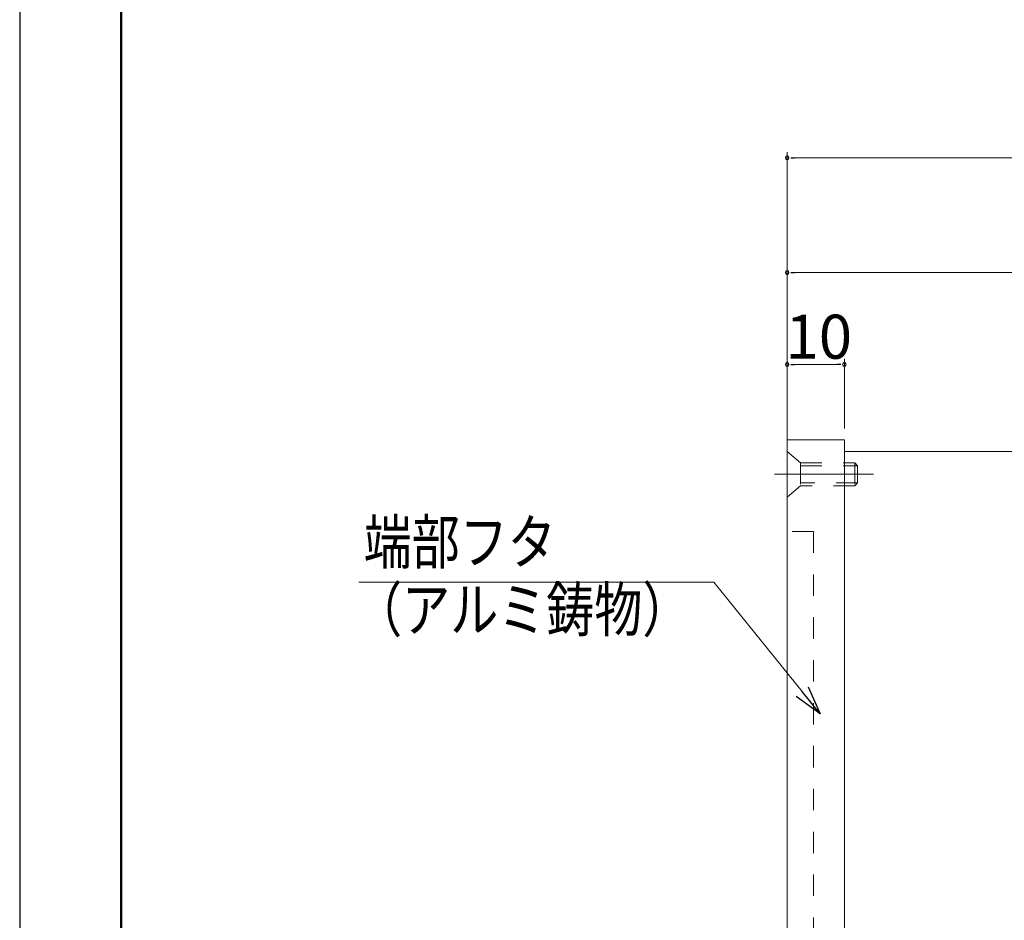
# Model space of a CAD drawing. Units: inches. Extents: x 0 to 891, y 0 to 630.
# Drawn here: x 0 to 172, y 158 to 315 of the extents above; entities that cross this region are included whole.
import ezdxf
from ezdxf.enums import TextEntityAlignment as Align

# ---------------------------------------------------------------- set-up
doc = ezdxf.new("R2010")
doc.units = ezdxf.units.IN
doc.header["$MEASUREMENT"] = 0
doc.linetypes.add('DASHED1', pattern=[2.5, 1.25, -1.25])
for name, color, linetype, lineweight in [('寸法線', 7, 'Continuous', 9), ('引出線', 7, 'Continuous', 9), ('文字', 7, 'Continuous', 9), ('枠', 7, 'Continuous', 20), ('ﾚｲﾔｰ2', 7, 'Continuous', 18)]:
    doc.layers.add(name, color=color, linetype=linetype, lineweight=lineweight)
doc.styles.add('Style1', font='ＭＳ ゴシック')

msp = doc.modelspace()

# ---------------------------------------------------------------- linework, layer by layer
msp.add_line((0, 630), (0, 0))
at = {"color": 0, "linetype": 'ByBlock', "lineweight": -2}
for p, q in [((134.92, 290.84), (135.55, 290.84)), ((134.92, 270.78), (135.55, 270.78)), ((134.92, 254.71), (135.55, 254.71)), ((143.67, 254.71), (143.05, 254.71)), ((137.95, 198.34), (140.05, 193.61)), ((140.05, 193.61), (135.86, 196.65)), ((140.05, 193.61), (136.91, 197.5))]:
    msp.add_line(p, q, dxfattribs=at)
at = {"color": 0, "linetype": 'ByBlock'}
for centre, start, end in [((134.3, 290.84), 0, 180), ((134.3, 290.84), 180, 0), ((134.3, 270.78), 0, 180), ((134.3, 270.78), 180, 0), ((134.3, 254.71), 0, 180), ((144.3, 254.71), 0, 180), ((134.3, 254.71), 180, 0), ((144.3, 254.71), 180, 0)]:
    msp.add_arc(centre, 0.312, start, end, dxfattribs=at)
at = {"layer": '寸法線', "color": 5, "linetype": 'Continuous', "ltscale": 3}
for p, q in [((134.3, 243.5), (134.3, 291.84)), ((135.55, 290.84), (656.13, 290.84)), ((134.3, 241.5), (134.3, 271.78)), ((233.05, 270.78), (135.55, 270.78)), ((134.3, 243.5), (134.3, 255.71)), ((144.3, 243.5), (144.3, 255.71)), ((135.55, 254.71), (143.05, 254.71))]:
    msp.add_line(p, q, dxfattribs=at)
at = {"layer": '引出線', "color": 5, "ltscale": 3}
msp.add_line((121.44, 216.63), (59.37, 216.63), dxfattribs=at)
at = {"layer": '引出線', "color": 5, "linetype": 'Continuous', "ltscale": 3}
msp.add_line((136.91, 197.5), (121.44, 216.63), dxfattribs=at)
at = {"layer": '枠', "linetype": 'Continuous', "lineweight": 50, "ltscale": 3}
msp.add_line((17.76, 609.83), (17.76, 20.17), dxfattribs=at)
at = {"layer": 'ﾚｲﾔｰ2', "ltscale": 3}
for p, q in [((144.3, 241.5), (134.3, 241.5)), ((134.3, 241.5), (134.3, 87.5)), ((144.3, 87.5), (144.3, 241.5)), ((385.84, 239.5), (144.3, 239.5))]:
    msp.add_line(p, q, dxfattribs=at)
at = {"layer": 'ﾚｲﾔｰ2', "linetype": 'DASHED1', "ltscale": 3}
for p, q in [((134.3, 239.5), (136.61, 237.5)), ((134.3, 239.5), (134.3, 231.5)), ((136.61, 237.5), (146.15, 237.5)), ((136.61, 237.5), (136.61, 233.5)), ((136.61, 237), (146.61, 237)), ((146.15, 237.5), (146.61, 237)), ((146.15, 237.5), (146.15, 233.5)), ((146.61, 237.01), (146.61, 234)), ((136.61, 233.5), (134.3, 231.5)), ((146.61, 234), (136.61, 234)), ((146.15, 233.5), (136.61, 233.5)), ((146.15, 233.5), (146.61, 234)), ((138.93, 225.5), (134.3, 225.5)), ((138.93, 225.5), (138.93, 95.5))]:
    msp.add_line(p, q, dxfattribs=at)
at = {"layer": 'ﾚｲﾔｰ2', "color": 1, "ltscale": 3}
msp.add_line((132.06, 235.5), (149.38, 235.5), dxfattribs=at)

# ---------------------------------------------------------------- texts
at = {"layer": '寸法線', "color": 5, "style": 'Style1'}
msp.add_text('10', height=7.7, dxfattribs=at).set_placement((134, 255.71))
at = {"layer": '文字', "ltscale": 3, "style": 'Style1', "width": 0.8}
for s, p in [('端部フタ', (60.2, 217.42)), ('（アルミ鋳物）', (58.53, 205.59))]:
    msp.add_text(s, height=7.7, dxfattribs=at).set_placement(p, align=Align.BOTTOM_LEFT)

doc.saveas('drawing.dxf')
